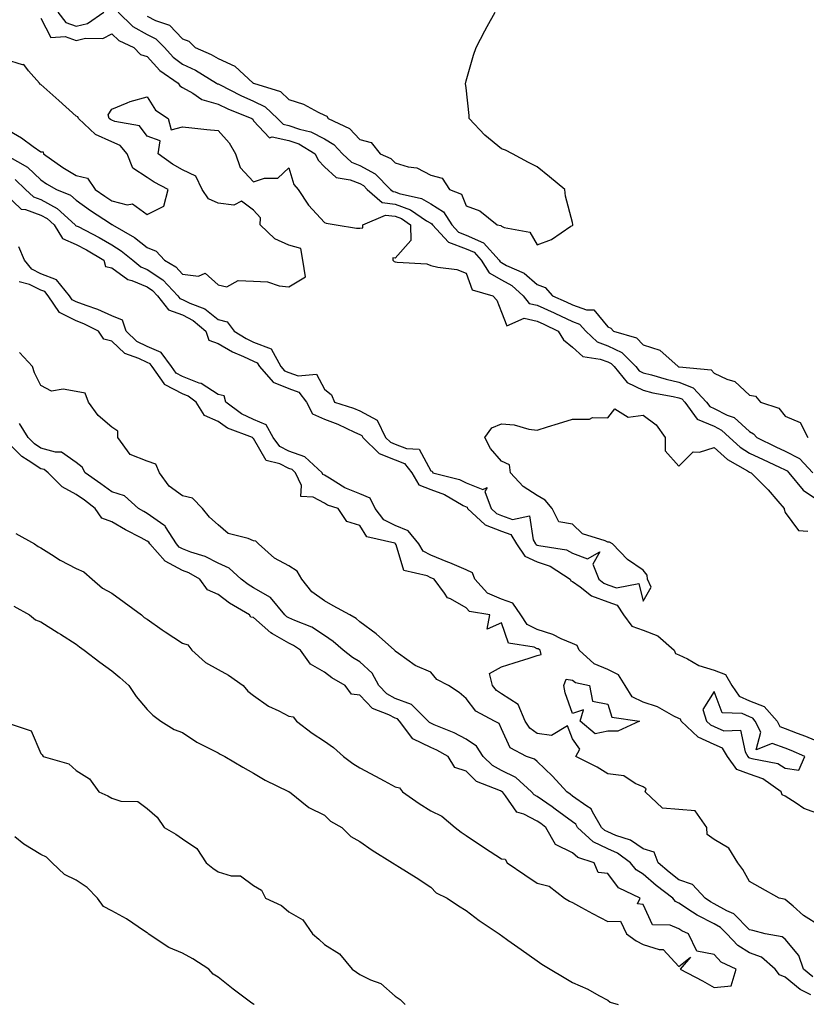
# Model space of a CAD drawing. Units: inches. Extents: x 868163 to 870803, y 7345418 to 7348058.
# Drawn here: x 870432 to 870654, y 7346182 to 7346460 of the extents above; entities that cross this region are included whole.
import ezdxf

# ---------------------------------------------------------------- set-up
doc = ezdxf.new("R2010")
doc.units = ezdxf.units.IN
doc.header["$MEASUREMENT"] = 0
doc.layers.add('Contour_86817345', color=7, linetype='Continuous', true_color=0x8a9d7b)

msp = doc.modelspace()

# ---------------------------------------------------------------- linework, layer by layer
at = {"layer": 'Contour_86817345'}
for points in [[(870442.89, 7346461.92, 3363), (870445.14, 7346459.01, 3363), (870448.05, 7346457.95, 3363), (870451.24, 7346458.73, 3363), (870455.87, 7346461.92, 3363)], [(870459.87, 7346461.92, 3363), (870464.05, 7346457.92, 3363), (870468.05, 7346455.64, 3363), (870470.52, 7346454.39, 3363), (870472.93, 7346451.92, 3363), (870475.39, 7346449.26, 3363), (870478.05, 7346447.28, 3363), (870481.66, 7346445.53, 3363), (870487.61, 7346441.92, 3363), (870487.87, 7346441.74, 3363), (870488.05, 7346441.69, 3363), (870488.5, 7346441.47, 3363), (870494.5, 7346438.37, 3363), (870498.05, 7346436.83, 3363), (870501.37, 7346435.24, 3363), (870504.84, 7346431.92, 3363), (870506.43, 7346430.3, 3363), (870508.05, 7346429.98, 3363), (870511.08, 7346428.89, 3363), (870514.26, 7346428.13, 3363), (870518.05, 7346426.14, 3363), (870520.7, 7346424.57, 3363), (870523.21, 7346421.92, 3363), (870525.71, 7346419.58, 3363), (870528.05, 7346418.65, 3363), (870532.4, 7346416.27, 3363), (870536.69, 7346411.92, 3363), (870537.42, 7346411.29, 3363), (870538.05, 7346411.2, 3363), (870539.19, 7346410.78, 3363), (870545.48, 7346409.35, 3363), (870548.05, 7346407.84, 3363), (870551.69, 7346405.56, 3363), (870553.98, 7346401.92, 3363), (870555.94, 7346399.81, 3363), (870558.05, 7346399.04, 3363), (870563, 7346396.88, 3363), (870567.39, 7346391.92, 3363), (870567.64, 7346391.51, 3363), (870568.05, 7346391.28, 3363), (870569.48, 7346390.48, 3363), (870574.39, 7346388.26, 3363), (870578.05, 7346385.08, 3363), (870580.39, 7346384.26, 3363), (870582.38, 7346381.92, 3363), (870586.32, 7346380.19, 3363), (870588.05, 7346379.36, 3363), (870592.03, 7346377.94, 3363), (870594.04, 7346377.91, 3363), (870598.05, 7346373.15, 3363), (870598.92, 7346372.79, 3363), (870599.67, 7346371.92, 3363), (870606.14, 7346370.02, 3363), (870608.05, 7346368.09, 3363), (870612.69, 7346366.56, 3363), (870617.89, 7346361.92, 3363), (870618.01, 7346361.88, 3363), (870618.05, 7346361.88, 3363), (870618.13, 7346361.85, 3363), (870627.17, 7346361.04, 3363), (870628.05, 7346360.05, 3363), (870631.57, 7346358.39, 3363), (870633.84, 7346357.71, 3363), (870638.05, 7346353.9, 3363), (870639.72, 7346353.59, 3363), (870641.14, 7346351.92, 3363), (870646.31, 7346350.18, 3363), (870648.05, 7346347.93, 3363), (870652.29, 7346346.16, 3363), (870654.46, 7346341.92, 3363)], [(870468.05, 7346460.76, 3362), (870470.4, 7346459.57, 3362), (870474.36, 7346458.23, 3362), (870478.05, 7346454.42, 3362), (870479.82, 7346453.69, 3362), (870481.62, 7346451.92, 3362), (870486.07, 7346449.95, 3362), (870488.05, 7346448.82, 3362), (870492.82, 7346446.69, 3362), (870498, 7346441.92, 3362), (870498.05, 7346441.9, 3362), (870498.09, 7346441.88, 3362), (870505.67, 7346439.54, 3362), (870508.05, 7346437.32, 3362), (870512.13, 7346436, 3362), (870516.3, 7346433.67, 3362), (870518.05, 7346432.86, 3362), (870518.75, 7346432.62, 3362), (870519.15, 7346431.92, 3362), (870525.19, 7346429.05, 3362), (870528.05, 7346425.96, 3362), (870531.23, 7346425.1, 3362), (870533.8, 7346421.92, 3362), (870536.81, 7346420.67, 3362), (870538.05, 7346419.41, 3362), (870541.68, 7346418.29, 3362), (870544.11, 7346417.98, 3362), (870548.05, 7346415.93, 3362), (870551.25, 7346415.12, 3362), (870553.4, 7346411.92, 3362), (870556.71, 7346410.58, 3362), (870558.05, 7346407.3, 3362), (870561.96, 7346405.84, 3362), (870566.79, 7346401.92, 3362), (870567.87, 7346401.74, 3362), (870568.05, 7346401.51, 3362), (870568.82, 7346401.15, 3362), (870575.98, 7346399.85, 3362), (870578.05, 7346396.32, 3362), (870582.18, 7346397.79, 3362), (870587.64, 7346401.51, 3362), (870588.05, 7346401.75, 3362), (870588.15, 7346401.82, 3362), (870588.15, 7346401.92, 3362), (870588.13, 7346401.99, 3362), (870588.05, 7346402.54, 3362), (870586.1, 7346409.97, 3362), (870585.94, 7346411.92, 3362), (870581.56, 7346415.43, 3362), (870578.05, 7346418.24, 3362), (870575.65, 7346419.52, 3362), (870571.14, 7346421.92, 3362), (870569.14, 7346423.01, 3362), (870568.05, 7346423.4, 3362), (870563.34, 7346427.2, 3362), (870558.93, 7346431.92, 3362), (870558.92, 7346432.79, 3362), (870558.05, 7346440.59, 3362), (870557.91, 7346441.78, 3362), (870557.89, 7346441.92, 3362), (870557.93, 7346442.04, 3362), (870558.05, 7346442.51, 3362), (870560.16, 7346449.81, 3362), (870560.86, 7346451.92, 3362), (870563.29, 7346456.68, 3362), (870563.96, 7346457.83, 3362), (870566.25, 7346461.92, 3362)], [(870438.05, 7346460.23, 3364), (870440.87, 7346454.74, 3364), (870444.95, 7346455.03, 3364), (870448.05, 7346453.89, 3364), (870450.67, 7346454.54, 3364), (870455.51, 7346454.46, 3364), (870458.05, 7346455.77, 3364), (870460.03, 7346453.9, 3364), (870464.29, 7346451.92, 3364), (870466.15, 7346450.02, 3364), (870468.05, 7346449.42, 3364), (870471.62, 7346445.48, 3364), (870476.77, 7346441.92, 3364), (870477.31, 7346441.18, 3364), (870478.05, 7346440.62, 3364), (870480.91, 7346439.06, 3364), (870483.45, 7346437.32, 3364), (870488.05, 7346435.98, 3364), (870490.78, 7346434.65, 3364), (870497.63, 7346431.92, 3364), (870497.83, 7346431.7, 3364), (870498.05, 7346431.23, 3364), (870502.59, 7346426.46, 3364), (870503.28, 7346426.7, 3364), (870508.05, 7346425.73, 3364), (870510.86, 7346424.73, 3364), (870515.44, 7346421.92, 3364), (870516.26, 7346420.13, 3364), (870518.05, 7346418.25, 3364), (870521.39, 7346415.26, 3364), (870525.35, 7346414.62, 3364), (870528.05, 7346413.55, 3364), (870529.1, 7346412.97, 3364), (870530.14, 7346411.92, 3364), (870534.38, 7346408.24, 3364), (870538.05, 7346407.76, 3364), (870542.31, 7346406.18, 3364), (870546.91, 7346403.06, 3364), (870548.05, 7346402.39, 3364), (870548.34, 7346402.21, 3364), (870548.52, 7346401.92, 3364), (870553.12, 7346396.98, 3364), (870558.05, 7346395.19, 3364), (870560.32, 7346394.19, 3364), (870562.33, 7346391.92, 3364), (870564.53, 7346388.4, 3364), (870568.05, 7346386.39, 3364), (870570.93, 7346384.8, 3364), (870574.12, 7346381.92, 3364), (870575.87, 7346379.74, 3364), (870578.05, 7346379.27, 3364), (870582.9, 7346377.07, 3364), (870583.11, 7346376.98, 3364), (870588.05, 7346374.6, 3364), (870590.02, 7346373.89, 3364), (870591.84, 7346371.92, 3364), (870595.05, 7346368.92, 3364), (870598.05, 7346367.75, 3364), (870601.99, 7346365.86, 3364), (870605.91, 7346361.92, 3364), (870606.88, 7346360.75, 3364), (870608.05, 7346360.19, 3364), (870610.4, 7346359.57, 3364), (870614.46, 7346358.33, 3364), (870618.05, 7346357.5, 3364), (870622.07, 7346355.94, 3364), (870625.84, 7346351.92, 3364), (870626.77, 7346350.64, 3364), (870628.05, 7346350.1, 3364), (870631.72, 7346348.25, 3364), (870633.67, 7346347.55, 3364), (870638.05, 7346343.56, 3364), (870639.12, 7346342.99, 3364), (870640.03, 7346341.92, 3364), (870645.43, 7346339.3, 3364), (870648.05, 7346338.06, 3364), (870652.13, 7346336, 3364), (870655.88, 7346331.92, 3364)], [(870428.05, 7346429.07, 3364), (870432.61, 7346426.49, 3364), (870435.92, 7346424.05, 3364), (870438.05, 7346422.55, 3364), (870438.68, 7346422.55, 3364), (870438.77, 7346421.92, 3364), (870444.24, 7346418.11, 3364), (870448.05, 7346415.87, 3364), (870451.19, 7346415.06, 3364), (870453.43, 7346411.92, 3364), (870456.09, 7346409.96, 3364), (870458.05, 7346408.66, 3364), (870462.37, 7346407.6, 3364), (870463.93, 7346407.8, 3364), (870468.05, 7346404.82, 3364), (870472.77, 7346407.2, 3364), (870474.01, 7346411.92, 3364), (870470.04, 7346413.91, 3364), (870468.05, 7346415.27, 3364), (870464.02, 7346417.89, 3364), (870462.42, 7346421.92, 3364), (870460.41, 7346424.28, 3364), (870458.05, 7346425.34, 3364), (870453.5, 7346427.37, 3364), (870448.64, 7346431.92, 3364), (870448.5, 7346432.36, 3364), (870448.05, 7346432.57, 3364), (870443.14, 7346437.01, 3364), (870441.46, 7346438.51, 3364), (870438.05, 7346441.55, 3364), (870437.74, 7346441.61, 3364), (870437.67, 7346441.92, 3364), (870434.61, 7346445.36, 3364), (870433.26, 7346447.13, 3364), (870432.88, 7346447.09, 3364), (870428.05, 7346448.6, 3364)], [(870428.63, 7346421.34, 3365), (870434.3, 7346418.17, 3365), (870438.05, 7346414.59, 3365), (870439.64, 7346413.51, 3365), (870442.48, 7346411.92, 3365), (870446.41, 7346410.28, 3365), (870448.05, 7346408.83, 3365), (870452.06, 7346405.93, 3365), (870457.69, 7346402.28, 3365), (870458.05, 7346402.04, 3365), (870458.15, 7346402.02, 3365), (870458.26, 7346401.92, 3365), (870464.51, 7346398.38, 3365), (870468.05, 7346395.51, 3365), (870470.62, 7346394.49, 3365), (870472.99, 7346391.92, 3365), (870476.18, 7346390.05, 3365), (870478.05, 7346388.03, 3365), (870482.58, 7346387.39, 3365), (870484.45, 7346388.32, 3365), (870488.05, 7346384.97, 3365), (870490.55, 7346384.42, 3365), (870493.76, 7346386.21, 3365), (870498.05, 7346386, 3365), (870501.97, 7346385.84, 3365), (870505.3, 7346384.67, 3365), (870508.05, 7346384.45, 3365), (870512.7, 7346387.27, 3365), (870511.94, 7346391.92, 3365), (870511.38, 7346395.26, 3365), (870508.05, 7346396.19, 3365), (870504.11, 7346397.98, 3365), (870499.98, 7346401.92, 3365), (870500.05, 7346403.92, 3365), (870498.05, 7346406.1, 3365), (870494.69, 7346408.56, 3365), (870492.49, 7346407.48, 3365), (870488.05, 7346408.03, 3365), (870485.34, 7346409.21, 3365), (870483.6, 7346411.92, 3365), (870481.79, 7346415.66, 3365), (870478.05, 7346417.48, 3365), (870475.18, 7346419.05, 3365), (870471.2, 7346421.92, 3365), (870471.7, 7346425.57, 3365), (870468.05, 7346426.98, 3365), (870465.94, 7346429.81, 3365), (870458.92, 7346431.05, 3365), (870458.05, 7346431.44, 3365), (870457.72, 7346431.59, 3365), (870457.37, 7346431.92, 3365), (870457.04, 7346432.93, 3365), (870458.05, 7346434.56, 3365), (870462.46, 7346436.33, 3365), (870463.24, 7346436.73, 3365), (870468.05, 7346438.02, 3365), (870470.41, 7346434.28, 3365), (870473.98, 7346431.92, 3365), (870474.83, 7346428.7, 3365), (870478.05, 7346429.57, 3365), (870480.64, 7346429.33, 3365), (870484.92, 7346428.79, 3365), (870488.05, 7346428.52, 3365), (870491.19, 7346425.05, 3365), (870492.97, 7346421.92, 3365), (870494.26, 7346418.13, 3365), (870498.05, 7346414.03, 3365), (870501.19, 7346415.06, 3365), (870504.89, 7346415.08, 3365), (870508.05, 7346418.03, 3365), (870509.4, 7346413.27, 3365), (870510.64, 7346411.92, 3365), (870513.56, 7346407.43, 3365), (870518.05, 7346402.59, 3365), (870518.55, 7346402.42, 3365), (870521.35, 7346401.92, 3365), (870527.13, 7346401, 3365), (870528.05, 7346401.01, 3365), (870528.92, 7346401.05, 3365), (870528.91, 7346401.92, 3365), (870535.28, 7346404.68, 3365), (870538.05, 7346404.32, 3365), (870539.8, 7346403.67, 3365), (870542.38, 7346401.92, 3365), (870542.49, 7346397.48, 3365), (870538.05, 7346392.54, 3365), (870537.41, 7346392.56, 3365), (870537.4, 7346391.92, 3365), (870537.72, 7346391.59, 3365), (870538.05, 7346391.49, 3365), (870538.62, 7346391.35, 3365), (870547.01, 7346390.88, 3365), (870548.05, 7346390.46, 3365), (870550.03, 7346389.94, 3365), (870555.46, 7346389.33, 3365), (870558.05, 7346388.32, 3365), (870559.76, 7346383.62, 3365), (870565.62, 7346381.92, 3365), (870566.76, 7346380.63, 3365), (870568.05, 7346377.32, 3365), (870569.57, 7346373.44, 3365), (870574.4, 7346375.58, 3365), (870578.05, 7346374.78, 3365), (870580.02, 7346373.89, 3365), (870583.98, 7346371.92, 3365), (870585.56, 7346369.43, 3365), (870588.05, 7346367.39, 3365), (870590.94, 7346364.81, 3365), (870595.91, 7346364.06, 3365), (870598.05, 7346363.23, 3365), (870598.93, 7346362.8, 3365), (870599.81, 7346361.92, 3365), (870603.53, 7346357.4, 3365), (870608.05, 7346355.25, 3365), (870610.69, 7346354.56, 3365), (870616.49, 7346353.47, 3365), (870618.05, 7346353.11, 3365), (870618.91, 7346352.78, 3365), (870619.72, 7346351.92, 3365), (870623.23, 7346347.1, 3365), (870628.05, 7346345.07, 3365), (870630.14, 7346344.01, 3365), (870632.37, 7346341.92, 3365), (870635.34, 7346339.21, 3365), (870638.05, 7346337.51, 3365), (870641.82, 7346335.69, 3365), (870646.44, 7346333.53, 3365), (870648.05, 7346332.77, 3365), (870648.62, 7346332.49, 3365), (870649.13, 7346331.92, 3365), (870653.15, 7346327.02, 3365), (870658.05, 7346323.77, 3365)], [(870430.85, 7346414.72, 3366), (870433.76, 7346411.92, 3366), (870435.94, 7346409.81, 3366), (870438.05, 7346409.03, 3366), (870442.69, 7346406.56, 3366), (870447.78, 7346401.92, 3366), (870447.88, 7346401.75, 3366), (870448.05, 7346401.68, 3366), (870448.56, 7346401.41, 3366), (870454.48, 7346398.36, 3366), (870458.05, 7346396.29, 3366), (870460.75, 7346394.62, 3366), (870463.98, 7346391.92, 3366), (870466.23, 7346390.1, 3366), (870468.05, 7346389.35, 3366), (870472.51, 7346386.38, 3366), (870476.71, 7346381.92, 3366), (870477.3, 7346381.17, 3366), (870478.05, 7346380.89, 3366), (870480.12, 7346379.85, 3366), (870484.35, 7346378.22, 3366), (870488.05, 7346375.23, 3366), (870490.67, 7346374.54, 3366), (870492.56, 7346371.92, 3366), (870495.96, 7346369.83, 3366), (870498.05, 7346368.84, 3366), (870503.02, 7346366.89, 3366), (870505.78, 7346361.92, 3366), (870506.84, 7346360.71, 3366), (870508.05, 7346360.24, 3366), (870510.67, 7346359.3, 3366), (870515.87, 7346359.74, 3366), (870518.05, 7346355.58, 3366), (870520.04, 7346353.91, 3366), (870520.91, 7346351.92, 3366), (870526.3, 7346350.17, 3366), (870528.05, 7346349.42, 3366), (870532.92, 7346346.79, 3366), (870535.34, 7346341.92, 3366), (870536.71, 7346340.59, 3366), (870538.05, 7346340.06, 3366), (870541.2, 7346338.78, 3366), (870544.79, 7346338.66, 3366), (870548.05, 7346332.48, 3366), (870548.5, 7346332.37, 3366), (870548.67, 7346331.92, 3366), (870556.2, 7346330.07, 3366), (870558.05, 7346329.14, 3366), (870562.76, 7346327.21, 3366), (870563.95, 7346327.82, 3366), (870563.32, 7346326.65, 3366), (870565.12, 7346321.92, 3366), (870566.64, 7346320.51, 3366), (870568.05, 7346319.95, 3366), (870571.15, 7346318.82, 3366), (870575.93, 7346319.8, 3366), (870576.97, 7346313, 3366), (870577.65, 7346311.92, 3366), (870577.81, 7346311.68, 3366), (870578.05, 7346311.56, 3366), (870578.57, 7346311.4, 3366), (870586.34, 7346310.21, 3366), (870588.05, 7346309.29, 3366), (870592.32, 7346307.65, 3366), (870595.76, 7346309.63, 3366), (870593.8, 7346306.17, 3366), (870595.47, 7346301.92, 3366), (870596.92, 7346300.79, 3366), (870598.05, 7346300.37, 3366), (870600.46, 7346299.51, 3366), (870606.82, 7346300.69, 3366), (870608.05, 7346295.77, 3366), (870610.28, 7346299.69, 3366), (870609.27, 7346301.92, 3366), (870609.16, 7346303.03, 3366), (870608.05, 7346304.51, 3366), (870603.6, 7346307.47, 3366), (870599.34, 7346311.92, 3366), (870598.48, 7346312.35, 3366), (870598.05, 7346312.34, 3366), (870597.24, 7346312.73, 3366), (870590.9, 7346314.77, 3366), (870588.05, 7346317.43, 3366), (870584.24, 7346318.11, 3366), (870582.3, 7346321.92, 3366), (870580.39, 7346324.25, 3366), (870578.05, 7346325.58, 3366), (870574.19, 7346328.06, 3366), (870570.54, 7346331.92, 3366), (870570.33, 7346334.21, 3366), (870568.05, 7346335.21, 3366), (870564.91, 7346338.78, 3366), (870563.34, 7346341.92, 3366), (870565.32, 7346344.65, 3366), (870568.05, 7346345.77, 3366), (870571.64, 7346345.51, 3366), (870575.74, 7346344.23, 3366), (870578.05, 7346343.98, 3366), (870581.04, 7346344.91, 3366), (870584.13, 7346345.84, 3366), (870588.05, 7346347.1, 3366), (870592.9, 7346347.07, 3366), (870593.73, 7346347.6, 3366), (870598.05, 7346347.47, 3366), (870599.98, 7346349.99, 3366), (870603.79, 7346347.66, 3366), (870608.05, 7346348.17, 3366), (870611.65, 7346345.52, 3366), (870614.24, 7346341.92, 3366), (870614.24, 7346338.11, 3366), (870618.05, 7346333.85, 3366), (870622.13, 7346337.84, 3366), (870623.89, 7346337.76, 3366), (870628.05, 7346339.05, 3366), (870631.81, 7346335.68, 3366), (870637.48, 7346332.49, 3366), (870638.05, 7346332.13, 3366), (870638.19, 7346332.06, 3366), (870638.5, 7346331.92, 3366), (870643.3, 7346327.17, 3366), (870646.01, 7346323.96, 3366), (870647.75, 7346321.92, 3366), (870647.78, 7346321.65, 3366), (870648.05, 7346320.75, 3366), (870651.81, 7346315.68, 3366), (870654.51, 7346315.46, 3366)], [(870428.05, 7346410.57, 3367), (870432.51, 7346406.38, 3367), (870433.71, 7346406.27, 3367), (870438.05, 7346404.66, 3367), (870439.84, 7346403.71, 3367), (870441.8, 7346401.92, 3367), (870444.2, 7346398.07, 3367), (870448.05, 7346396.39, 3367), (870450.96, 7346394.84, 3367), (870455.85, 7346391.92, 3367), (870456.33, 7346390.2, 3367), (870458.05, 7346389.83, 3367), (870462.61, 7346386.48, 3367), (870463.77, 7346386.2, 3367), (870468.05, 7346384.44, 3367), (870469.56, 7346383.43, 3367), (870470.99, 7346381.92, 3367), (870474.08, 7346377.96, 3367), (870478.05, 7346376.48, 3367), (870481.08, 7346374.96, 3367), (870484.65, 7346371.92, 3367), (870485.5, 7346369.37, 3367), (870488.05, 7346368.4, 3367), (870492.17, 7346366.04, 3367), (870495.2, 7346364.77, 3367), (870498.05, 7346363.43, 3367), (870499.13, 7346363, 3367), (870499.74, 7346361.92, 3367), (870503.62, 7346357.5, 3367), (870508.05, 7346355.73, 3367), (870510.86, 7346354.73, 3367), (870513.04, 7346351.92, 3367), (870514.72, 7346348.59, 3367), (870518.05, 7346347.08, 3367), (870521.81, 7346345.68, 3367), (870526.53, 7346343.44, 3367), (870528.05, 7346342.78, 3367), (870528.61, 7346342.48, 3367), (870528.89, 7346341.92, 3367), (870533.53, 7346337.4, 3367), (870538.05, 7346335.64, 3367), (870540.69, 7346334.56, 3367), (870542.69, 7346331.92, 3367), (870544.7, 7346328.57, 3367), (870548.05, 7346327.25, 3367), (870551.98, 7346325.85, 3367), (870557.2, 7346322.77, 3367), (870558.05, 7346322.34, 3367), (870558.35, 7346322.22, 3367), (870558.46, 7346321.92, 3367), (870563.44, 7346317.31, 3367), (870568.05, 7346315.46, 3367), (870570.65, 7346314.52, 3367), (870572.29, 7346311.92, 3367), (870574.59, 7346308.46, 3367), (870578.05, 7346306.79, 3367), (870581.73, 7346305.6, 3367), (870587.36, 7346301.92, 3367), (870587.56, 7346301.43, 3367), (870588.05, 7346301.25, 3367), (870590.2, 7346299.77, 3367), (870593.4, 7346297.27, 3367), (870598.05, 7346295.53, 3367), (870600.71, 7346294.59, 3367), (870602.5, 7346291.92, 3367), (870604.82, 7346288.69, 3367), (870608.05, 7346287.57, 3367), (870612.12, 7346285.99, 3367), (870616.77, 7346281.92, 3367), (870617.12, 7346280.99, 3367), (870618.05, 7346280.62, 3367), (870620.52, 7346279.44, 3367), (870623.69, 7346277.56, 3367), (870628.05, 7346276.25, 3367), (870631.2, 7346275.07, 3367), (870633.01, 7346271.92, 3367), (870635.05, 7346268.93, 3367), (870638.05, 7346267.62, 3367), (870642.18, 7346266.05, 3367), (870645.77, 7346261.92, 3367), (870646.53, 7346260.4, 3367), (870648.05, 7346259.84, 3367), (870651.46, 7346258.51, 3367), (870653.77, 7346257.64, 3367), (870658.05, 7346255.88, 3367)], [(870658.05, 7346235.51, 3367), (870653.33, 7346237.2, 3367), (870651.2, 7346238.77, 3367), (870648.05, 7346240.76, 3367), (870647.23, 7346241.1, 3367), (870646.97, 7346241.92, 3367), (870641.75, 7346245.63, 3367), (870638.05, 7346246.95, 3367), (870634.41, 7346248.28, 3367), (870631.79, 7346251.92, 3367), (870630.37, 7346254.24, 3367), (870628.05, 7346255.25, 3367), (870623.54, 7346257.41, 3367), (870618.74, 7346261.92, 3367), (870618.57, 7346262.44, 3367), (870618.05, 7346262.67, 3367), (870616.65, 7346263.32, 3367), (870612.04, 7346265.91, 3367), (870608.05, 7346267.2, 3367), (870604.91, 7346268.79, 3367), (870602.97, 7346271.92, 3367), (870601.06, 7346274.93, 3367), (870598.05, 7346276.48, 3367), (870594.2, 7346278.07, 3367), (870589.94, 7346281.92, 3367), (870589.39, 7346283.26, 3367), (870588.05, 7346283.76, 3367), (870584.84, 7346285.13, 3367), (870582.5, 7346286.37, 3367), (870578.05, 7346287.7, 3367), (870575.24, 7346289.11, 3367), (870573.46, 7346291.92, 3367), (870571.26, 7346295.13, 3367), (870568.05, 7346296.32, 3367), (870564.12, 7346297.99, 3367), (870560.52, 7346301.92, 3367), (870559.89, 7346303.76, 3367), (870558.05, 7346304.58, 3367), (870553.42, 7346306.54, 3367), (870552.91, 7346306.78, 3367), (870548.05, 7346308.68, 3367), (870545.96, 7346309.83, 3367), (870544.7, 7346311.92, 3367), (870541.68, 7346315.55, 3367), (870538.05, 7346317.13, 3367), (870534.86, 7346318.73, 3367), (870532.4, 7346321.92, 3367), (870530.93, 7346324.81, 3367), (870528.05, 7346325.98, 3367), (870523.82, 7346327.69, 3367), (870519.53, 7346330.44, 3367), (870518.05, 7346331.28, 3367), (870517.64, 7346331.51, 3367), (870517.45, 7346331.92, 3367), (870512.57, 7346336.45, 3367), (870508.05, 7346338.03, 3367), (870505.49, 7346339.36, 3367), (870503.57, 7346341.92, 3367), (870501.59, 7346345.46, 3367), (870498.05, 7346346.98, 3367), (870494.69, 7346348.57, 3367), (870490.22, 7346351.92, 3367), (870489.81, 7346353.68, 3367), (870488.05, 7346354.05, 3367), (870483.26, 7346357.13, 3367), (870482.69, 7346357.28, 3367), (870478.05, 7346359.13, 3367), (870476.23, 7346360.1, 3367), (870474.94, 7346361.92, 3367), (870472.01, 7346365.88, 3367), (870468.05, 7346367.56, 3367), (870465.14, 7346369.01, 3367), (870462.16, 7346371.92, 3367), (870461.12, 7346374.99, 3367), (870458.05, 7346376.22, 3367), (870454.14, 7346378.01, 3367), (870450.82, 7346379.15, 3367), (870448.05, 7346380.23, 3367), (870446.92, 7346380.79, 3367), (870446.16, 7346381.92, 3367), (870442.52, 7346386.39, 3367), (870438.05, 7346388.12, 3367), (870435.52, 7346389.39, 3367), (870433.47, 7346391.92, 3367), (870431.83, 7346395.7, 3367)], [(870658.05, 7346204.04, 3366), (870653.22, 7346207.09, 3366), (870650.31, 7346209.66, 3366), (870648.05, 7346211.6, 3366), (870647.79, 7346211.66, 3366), (870646.38, 7346211.92, 3366), (870641.05, 7346214.92, 3366), (870638.05, 7346216.68, 3366), (870636.14, 7346220.02, 3366), (870634.72, 7346221.92, 3366), (870632.16, 7346226.03, 3366), (870628.05, 7346228.45, 3366), (870626.07, 7346229.94, 3366), (870625.92, 7346231.92, 3366), (870622.71, 7346236.58, 3366), (870618.05, 7346236.99, 3366), (870613.45, 7346237.32, 3366), (870608.56, 7346241.92, 3366), (870608.89, 7346242.76, 3366), (870608.05, 7346243.37, 3366), (870605.7, 7346244.27, 3366), (870602.59, 7346246.46, 3366), (870598.05, 7346247.01, 3366), (870595.03, 7346248.9, 3366), (870589.01, 7346251.92, 3366), (870590.12, 7346253.99, 3366), (870588.05, 7346256.85, 3366), (870586.7, 7346260.58, 3366), (870582.15, 7346257.82, 3366), (870578.05, 7346258.44, 3366), (870575.99, 7346259.86, 3366), (870574.69, 7346261.92, 3366), (870572.73, 7346266.6, 3366), (870568.05, 7346269.62, 3366), (870566.65, 7346270.52, 3366), (870565.5, 7346271.92, 3366), (870564.65, 7346275.32, 3366), (870568.05, 7346277.21, 3366), (870571.64, 7346278.34, 3366), (870575.83, 7346279.7, 3366), (870578.05, 7346280.41, 3366), (870579.24, 7346280.73, 3366), (870578.96, 7346281.92, 3366), (870578.37, 7346282.24, 3366), (870578.05, 7346282.33, 3366), (870577.22, 7346282.75, 3366), (870569.98, 7346283.85, 3366), (870568.05, 7346289.6, 3366), (870563.95, 7346287.82, 3366), (870564.78, 7346291.92, 3366), (870558.96, 7346292.83, 3366), (870558.05, 7346293.9, 3366), (870553.62, 7346296.35, 3366), (870552.76, 7346296.63, 3366), (870551.95, 7346298.02, 3366), (870549.06, 7346301.92, 3366), (870548.36, 7346302.23, 3366), (870548.05, 7346302.36, 3366), (870547.08, 7346302.89, 3366), (870540.49, 7346304.36, 3366), (870538.31, 7346311.66, 3366), (870538.15, 7346311.92, 3366), (870538.11, 7346311.98, 3366), (870538.05, 7346312, 3366), (870537.89, 7346312.09, 3366), (870530, 7346313.87, 3366), (870528.05, 7346317.1, 3366), (870524.35, 7346318.22, 3366), (870521.92, 7346321.92, 3366), (870518.95, 7346322.82, 3366), (870518.05, 7346323.34, 3366), (870514.94, 7346325.04, 3366), (870511.39, 7346325.26, 3366), (870511.56, 7346328.41, 3366), (870509.95, 7346331.92, 3366), (870508.97, 7346332.84, 3366), (870508.05, 7346333.16, 3366), (870505.49, 7346334.48, 3366), (870501.61, 7346335.47, 3366), (870498.05, 7346341.67, 3366), (870497.87, 7346341.74, 3366), (870497.8, 7346341.92, 3366), (870490.7, 7346344.58, 3366), (870488.05, 7346346.41, 3366), (870484.22, 7346348.09, 3366), (870481.9, 7346351.92, 3366), (870479.67, 7346353.55, 3366), (870478.05, 7346354.19, 3366), (870473.16, 7346356.81, 3366), (870472.99, 7346356.86, 3366), (870472.86, 7346357.11, 3366), (870469.46, 7346361.92, 3366), (870468.86, 7346362.73, 3366), (870468.05, 7346363.07, 3366), (870465.74, 7346364.22, 3366), (870461.73, 7346365.6, 3366), (870458.05, 7346369.14, 3366), (870455.8, 7346369.67, 3366), (870454.31, 7346371.92, 3366), (870450.15, 7346374.01, 3366), (870448.05, 7346374.84, 3366), (870443.29, 7346377.16, 3366), (870440.12, 7346381.92, 3366), (870439.19, 7346383.06, 3366), (870438.05, 7346383.5, 3366), (870434.89, 7346385.08, 3366), (870431.95, 7346385.83, 3366)], [(870655.84, 7346189.71, 3365), (870653.22, 7346191.92, 3365), (870651.91, 7346195.78, 3365), (870648.05, 7346200.36, 3365), (870647.18, 7346201.05, 3365), (870642.39, 7346201.92, 3365), (870638.91, 7346202.78, 3365), (870638.05, 7346202.96, 3365), (870633.63, 7346207.5, 3365), (870631.64, 7346208.33, 3365), (870628.05, 7346210.31, 3365), (870626.98, 7346210.86, 3365), (870625.45, 7346211.92, 3365), (870621.96, 7346215.84, 3365), (870618.05, 7346217.14, 3365), (870615.37, 7346219.23, 3365), (870612.27, 7346221.92, 3365), (870611.06, 7346224.93, 3365), (870608.05, 7346225.84, 3365), (870604.4, 7346228.27, 3365), (870600.33, 7346229.64, 3365), (870598.05, 7346230.66, 3365), (870597.2, 7346231.07, 3365), (870596.28, 7346231.92, 3365), (870593.67, 7346236.3, 3365), (870593.32, 7346237.19, 3365), (870592.11, 7346237.86, 3365), (870588.05, 7346240.76, 3365), (870587.38, 7346241.25, 3365), (870586.42, 7346241.92, 3365), (870582.45, 7346246.32, 3365), (870578.05, 7346250.5, 3365), (870577.3, 7346251.17, 3365), (870575.13, 7346251.92, 3365), (870570.5, 7346254.37, 3365), (870568.05, 7346259.76, 3365), (870567.35, 7346261.22, 3365), (870566.07, 7346261.92, 3365), (870560.79, 7346264.66, 3365), (870558.05, 7346268.31, 3365), (870556.1, 7346269.97, 3365), (870553.09, 7346271.92, 3365), (870549.77, 7346273.64, 3365), (870548.05, 7346275.7, 3365), (870543.69, 7346277.56, 3365), (870538.98, 7346280.99, 3365), (870538.05, 7346281.6, 3365), (870537.97, 7346281.84, 3365), (870537.87, 7346281.92, 3365), (870532.63, 7346286.51, 3365), (870528.05, 7346289.94, 3365), (870526.99, 7346290.86, 3365), (870525.25, 7346291.92, 3365), (870520.57, 7346294.43, 3365), (870518.05, 7346295.8, 3365), (870514.48, 7346298.35, 3365), (870511.67, 7346301.92, 3365), (870510.36, 7346304.22, 3365), (870508.05, 7346305.67, 3365), (870504, 7346307.87, 3365), (870499.44, 7346311.92, 3365), (870498.75, 7346312.62, 3365), (870498.05, 7346312.75, 3365), (870496.59, 7346313.38, 3365), (870490.93, 7346314.8, 3365), (870488.05, 7346317.24, 3365), (870485.6, 7346319.47, 3365), (870483.67, 7346321.92, 3365), (870480.88, 7346324.75, 3365), (870478.05, 7346325.46, 3365), (870474.31, 7346328.17, 3365), (870471.57, 7346331.92, 3365), (870470.53, 7346334.4, 3365), (870468.05, 7346335.21, 3365), (870463.29, 7346337.16, 3365), (870459.8, 7346341.92, 3365), (870459.81, 7346343.68, 3365), (870458.05, 7346344.86, 3365), (870454.27, 7346348.14, 3365), (870451.54, 7346351.92, 3365), (870450.53, 7346354.4, 3365), (870448.05, 7346354.87, 3365), (870444.39, 7346355.58, 3365), (870441.09, 7346354.96, 3365), (870438.05, 7346356.6, 3365), (870436.27, 7346360.14, 3365), (870435.74, 7346361.92, 3365), (870432.01, 7346365.88, 3365)], [(870655.34, 7346184.63, 3364), (870652.33, 7346186.2, 3364), (870648.05, 7346189.67, 3364), (870646.48, 7346190.35, 3364), (870645.25, 7346191.92, 3364), (870641.38, 7346195.25, 3364), (870638.05, 7346196.55, 3364), (870634.67, 7346198.54, 3364), (870631.58, 7346201.92, 3364), (870629.83, 7346203.7, 3364), (870628.05, 7346204.69, 3364), (870623.25, 7346207.12, 3364), (870621.94, 7346208.03, 3364), (870618.05, 7346210.56, 3364), (870617.1, 7346210.97, 3364), (870616.41, 7346211.92, 3364), (870611.69, 7346215.55, 3364), (870608.05, 7346218.68, 3364), (870606.06, 7346219.92, 3364), (870604.43, 7346221.92, 3364), (870600.75, 7346224.62, 3364), (870598.05, 7346225.82, 3364), (870593.92, 7346227.79, 3364), (870589.51, 7346231.92, 3364), (870588.96, 7346232.83, 3364), (870588.05, 7346233.48, 3364), (870583.19, 7346237.06, 3364), (870582.31, 7346237.67, 3364), (870578.05, 7346240.65, 3364), (870577.21, 7346241.08, 3364), (870576.53, 7346241.92, 3364), (870572.1, 7346245.97, 3364), (870568.05, 7346247.96, 3364), (870565.46, 7346249.33, 3364), (870562.83, 7346251.92, 3364), (870560.95, 7346254.82, 3364), (870558.05, 7346256.84, 3364), (870554.72, 7346258.59, 3364), (870549.08, 7346260.88, 3364), (870548.05, 7346261.35, 3364), (870547.67, 7346261.54, 3364), (870547.38, 7346261.92, 3364), (870542.68, 7346266.54, 3364), (870538.05, 7346268.31, 3364), (870535.69, 7346269.56, 3364), (870533.4, 7346271.92, 3364), (870531.55, 7346275.42, 3364), (870528.05, 7346278.6, 3364), (870526, 7346279.87, 3364), (870523.35, 7346281.92, 3364), (870520.53, 7346284.4, 3364), (870518.05, 7346286.04, 3364), (870514.49, 7346288.36, 3364), (870509.72, 7346290.25, 3364), (870508.05, 7346291.05, 3364), (870507.49, 7346291.36, 3364), (870506.89, 7346291.92, 3364), (870502.87, 7346296.74, 3364), (870498.05, 7346299.48, 3364), (870496.54, 7346300.41, 3364), (870494.59, 7346301.92, 3364), (870491.21, 7346305.08, 3364), (870488.05, 7346306.45, 3364), (870484.44, 7346308.31, 3364), (870480.41, 7346309.56, 3364), (870478.05, 7346310.48, 3364), (870477.12, 7346310.99, 3364), (870476.29, 7346311.92, 3364), (870473.25, 7346316.71, 3364), (870473.13, 7346317, 3364), (870472.79, 7346317.18, 3364), (870468.05, 7346320.5, 3364), (870467.12, 7346321, 3364), (870465.61, 7346321.92, 3364), (870461.62, 7346325.49, 3364), (870458.05, 7346326.61, 3364), (870455.01, 7346328.88, 3364), (870450.57, 7346331.92, 3364), (870449.68, 7346333.55, 3364), (870448.05, 7346334.9, 3364), (870443.88, 7346337.76, 3364), (870442.22, 7346337.75, 3364), (870438.05, 7346338.94, 3364), (870436.26, 7346340.13, 3364), (870434.46, 7346341.92, 3364), (870432, 7346345.87, 3364)], [(870430.97, 7346314.84, 3363), (870436.3, 7346311.92, 3363), (870437.26, 7346311.13, 3363), (870438.05, 7346310.8, 3363), (870441.03, 7346308.94, 3363), (870443.47, 7346307.34, 3363), (870448.05, 7346304.92, 3363), (870450.18, 7346304.05, 3363), (870452.57, 7346301.92, 3363), (870455.49, 7346299.36, 3363), (870458.05, 7346297.97, 3363), (870461.58, 7346295.45, 3363), (870466.48, 7346291.92, 3363), (870467.24, 7346291.11, 3363), (870468.05, 7346290.65, 3363), (870472.3, 7346287.68, 3363), (870473.18, 7346287.05, 3363), (870478.05, 7346283.91, 3363), (870479.51, 7346283.38, 3363), (870480.63, 7346281.92, 3363), (870484.54, 7346278.4, 3363), (870488.05, 7346276.48, 3363), (870490.96, 7346274.83, 3363), (870495.12, 7346271.92, 3363), (870496.43, 7346270.3, 3363), (870498.05, 7346269.08, 3363), (870502.29, 7346266.15, 3363), (870505.2, 7346264.77, 3363), (870508.05, 7346263.25, 3363), (870509.22, 7346263.09, 3363), (870510.17, 7346261.92, 3363), (870514.6, 7346258.47, 3363), (870518.05, 7346256.21, 3363), (870520.61, 7346254.48, 3363), (870523.41, 7346251.92, 3363), (870526.05, 7346249.92, 3363), (870528.05, 7346248.68, 3363), (870532.48, 7346246.35, 3363), (870534.97, 7346245, 3363), (870538.05, 7346243.34, 3363), (870539.24, 7346243.11, 3363), (870540.11, 7346241.92, 3363), (870544.78, 7346238.65, 3363), (870548.05, 7346236.61, 3363), (870551.24, 7346235.11, 3363), (870554.99, 7346231.92, 3363), (870556.66, 7346230.53, 3363), (870558.05, 7346229.61, 3363), (870562.68, 7346226.55, 3363), (870564.87, 7346225.1, 3363), (870568.05, 7346222.99, 3363), (870569.03, 7346222.9, 3363), (870569.65, 7346221.92, 3363), (870574.65, 7346218.52, 3363), (870578.05, 7346216.21, 3363), (870581.49, 7346215.36, 3363), (870585.78, 7346211.92, 3363), (870587.23, 7346211.09, 3363), (870588.05, 7346210.76, 3363), (870590.64, 7346209.33, 3363), (870593.72, 7346207.59, 3363), (870598.05, 7346205.34, 3363), (870601.6, 7346205.47, 3363), (870603.31, 7346201.92, 3363), (870606.05, 7346199.92, 3363), (870608.05, 7346198.86, 3363), (870612.55, 7346197.42, 3363), (870613.6, 7346197.47, 3363), (870618.05, 7346192.68, 3363), (870621.4, 7346195.27, 3363), (870618.47, 7346191.92, 3363), (870624.7, 7346188.57, 3363), (870628.05, 7346186.71, 3363), (870632.81, 7346187.16, 3363), (870634.23, 7346191.92, 3363), (870630, 7346193.87, 3363), (870628.05, 7346196.09, 3363), (870623.13, 7346197, 3363), (870620.8, 7346201.92, 3363), (870618.89, 7346202.76, 3363), (870618.05, 7346203.32, 3363), (870615.64, 7346204.33, 3363), (870610.59, 7346204.46, 3363), (870608.05, 7346210.16, 3363), (870606.44, 7346210.31, 3363), (870607.14, 7346211.92, 3363), (870601.02, 7346214.89, 3363), (870598.05, 7346218.93, 3363), (870595.31, 7346219.18, 3363), (870594.17, 7346221.92, 3363), (870589.53, 7346223.39, 3363), (870588.05, 7346224.73, 3363), (870583.24, 7346227.11, 3363), (870580.52, 7346231.92, 3363), (870579.1, 7346232.97, 3363), (870578.05, 7346233.71, 3363), (870574.33, 7346235.64, 3363), (870572.35, 7346236.22, 3363), (870569.2, 7346240.77, 3363), (870568.27, 7346241.92, 3363), (870568.15, 7346242.02, 3363), (870568.05, 7346242.08, 3363), (870567.72, 7346242.25, 3363), (870561.02, 7346244.88, 3363), (870558.05, 7346247.77, 3363), (870554.89, 7346248.76, 3363), (870552.98, 7346251.92, 3363), (870549.82, 7346253.69, 3363), (870548.05, 7346254.48, 3363), (870543.06, 7346256.93, 3363), (870539.28, 7346261.92, 3363), (870538.66, 7346262.53, 3363), (870538.05, 7346262.76, 3363), (870536.26, 7346263.71, 3363), (870531.59, 7346265.46, 3363), (870528.05, 7346269.18, 3363), (870525.67, 7346269.54, 3363), (870523.88, 7346271.92, 3363), (870520.2, 7346274.07, 3363), (870518.05, 7346275.68, 3363), (870514.13, 7346278, 3363), (870511.29, 7346281.92, 3363), (870509.39, 7346283.26, 3363), (870508.05, 7346283.9, 3363), (870503.44, 7346286.53, 3363), (870502.91, 7346286.78, 3363), (870498.05, 7346291.12, 3363), (870497.35, 7346291.22, 3363), (870496.95, 7346291.92, 3363), (870491.31, 7346295.18, 3363), (870488.05, 7346297.62, 3363), (870485.05, 7346298.92, 3363), (870482.88, 7346301.92, 3363), (870479.82, 7346303.69, 3363), (870478.05, 7346304.39, 3363), (870473.18, 7346307.06, 3363), (870468.79, 7346311.92, 3363), (870468.5, 7346312.37, 3363), (870468.05, 7346312.69, 3363), (870466.4, 7346313.57, 3363), (870461.96, 7346315.83, 3363), (870458.05, 7346318.13, 3363), (870455.25, 7346319.12, 3363), (870453.4, 7346321.92, 3363), (870450.35, 7346324.22, 3363), (870448.05, 7346325.83, 3363), (870444.11, 7346327.98, 3363), (870440.11, 7346331.92, 3363), (870438.98, 7346332.85, 3363), (870438.05, 7346333.11, 3363), (870434.51, 7346335.46, 3363), (870432.68, 7346336.55, 3363), (870428.05, 7346341.14, 3363)], [(870430.46, 7346294.33, 3364), (870434.82, 7346291.92, 3364), (870436.57, 7346290.44, 3364), (870438.05, 7346289.95, 3364), (870442.93, 7346286.79, 3364), (870443.59, 7346286.38, 3364), (870448.05, 7346283.57, 3364), (870448.94, 7346282.81, 3364), (870450.26, 7346281.92, 3364), (870454.68, 7346278.55, 3364), (870458.05, 7346276.07, 3364), (870460.35, 7346274.22, 3364), (870462.92, 7346271.92, 3364), (870464.93, 7346268.8, 3364), (870468.05, 7346265.19, 3364), (870469.69, 7346263.56, 3364), (870471.95, 7346261.92, 3364), (870475.65, 7346259.52, 3364), (870478.05, 7346258.64, 3364), (870482.07, 7346255.94, 3364), (870485.87, 7346254.1, 3364), (870488.05, 7346252.93, 3364), (870488.66, 7346252.53, 3364), (870489.97, 7346251.92, 3364), (870495.03, 7346248.9, 3364), (870498.05, 7346247.23, 3364), (870501.32, 7346245.19, 3364), (870507.94, 7346242.03, 3364), (870508.05, 7346241.97, 3364), (870508.08, 7346241.95, 3364), (870508.17, 7346241.92, 3364), (870513.67, 7346237.55, 3364), (870518.05, 7346235.38, 3364), (870519.77, 7346233.64, 3364), (870523.02, 7346231.92, 3364), (870525.5, 7346229.38, 3364), (870528.05, 7346227.97, 3364), (870531.57, 7346225.44, 3364), (870537.31, 7346221.92, 3364), (870537.75, 7346221.62, 3364), (870538.05, 7346221.48, 3364), (870539.25, 7346220.72, 3364), (870543.92, 7346217.79, 3364), (870548.05, 7346215.08, 3364), (870549.61, 7346213.48, 3364), (870552.69, 7346211.92, 3364), (870555.88, 7346209.75, 3364), (870558.05, 7346208.5, 3364), (870561.73, 7346205.6, 3364), (870567.35, 7346201.92, 3364), (870567.76, 7346201.63, 3364), (870568.05, 7346201.43, 3364), (870569.86, 7346200.11, 3364), (870573.55, 7346197.42, 3364), (870578.05, 7346194.22, 3364), (870579.43, 7346193.3, 3364), (870581.77, 7346191.92, 3364), (870585.68, 7346189.55, 3364), (870588.05, 7346188.19, 3364), (870592.35, 7346186.22, 3364), (870595.51, 7346184.46, 3364), (870598.05, 7346183.12, 3364), (870598.73, 7346182.6, 3364), (870600.93, 7346181.92, 3364)], [(870428.58, 7346261.39, 3364), (870435.29, 7346259.17, 3364), (870438.05, 7346252.76, 3364), (870438.47, 7346252.34, 3364), (870438.73, 7346251.92, 3364), (870445.97, 7346249.84, 3364), (870448.05, 7346247.96, 3364), (870451.77, 7346245.64, 3364), (870454.42, 7346241.92, 3364), (870456.92, 7346240.79, 3364), (870458.05, 7346240.11, 3364), (870460.65, 7346239.32, 3364), (870465.38, 7346239.25, 3364), (870468.05, 7346237.26, 3364), (870470.9, 7346234.77, 3364), (870472.83, 7346231.92, 3364), (870476.16, 7346230.03, 3364), (870478.05, 7346228.67, 3364), (870482.11, 7346225.98, 3364), (870484.66, 7346221.92, 3364), (870486.58, 7346220.45, 3364), (870488.05, 7346219.34, 3364), (870491.72, 7346218.25, 3364), (870494.41, 7346218.28, 3364), (870498.05, 7346215.5, 3364), (870500.34, 7346214.21, 3364), (870501.41, 7346211.92, 3364), (870505.96, 7346209.83, 3364), (870508.05, 7346208.11, 3364), (870511.94, 7346205.81, 3364), (870514.71, 7346201.92, 3364), (870516.51, 7346200.38, 3364), (870518.05, 7346198.82, 3364), (870522.37, 7346196.24, 3364), (870525.89, 7346191.92, 3364), (870527.15, 7346191.02, 3364), (870528.05, 7346190.37, 3364), (870531.1, 7346188.87, 3364), (870533.99, 7346187.86, 3364), (870538.05, 7346184.3, 3364), (870539.43, 7346183.31, 3364), (870540.84, 7346181.92, 3364)], [(870498.2, 7346181.92, 3364), (870498.13, 7346182, 3364), (870498.05, 7346182.03, 3364), (870497.61, 7346182.36, 3364), (870492.36, 7346186.23, 3364), (870488.05, 7346189.69, 3364), (870486.64, 7346190.51, 3364), (870485.47, 7346191.92, 3364), (870480.97, 7346194.84, 3364), (870478.05, 7346196.38, 3364), (870474.13, 7346198, 3364), (870468.38, 7346201.92, 3364), (870468.22, 7346202.09, 3364), (870468.05, 7346202.18, 3364), (870467.33, 7346202.64, 3364), (870462.2, 7346206.07, 3364), (870458.05, 7346208.32, 3364), (870455.71, 7346209.58, 3364), (870454, 7346211.92, 3364), (870451.09, 7346214.96, 3364), (870448.05, 7346217.02, 3364), (870444.74, 7346218.61, 3364), (870441.24, 7346221.92, 3364), (870439.61, 7346223.48, 3364), (870438.05, 7346224.28, 3364), (870433.3, 7346227.16, 3364), (870430.7, 7346229.27, 3364)]]:
    msp.add_polyline3d(points, dxfattribs=at)
for points in [[(870598.05, 7346259.07, 3366), (870594.43, 7346258.3, 3366), (870590.21, 7346261.92, 3366), (870591.19, 7346265.06, 3366), (870588.05, 7346264.03, 3366), (870585.99, 7346269.85, 3366), (870585.61, 7346271.92, 3366), (870586.24, 7346273.73, 3366), (870588.05, 7346273.46, 3366), (870588.88, 7346272.75, 3366), (870592.89, 7346271.92, 3366), (870593.7, 7346267.56, 3366), (870598.05, 7346266.69, 3366), (870599.15, 7346263.02, 3366), (870606.95, 7346261.92, 3366), (870600.9, 7346259.07, 3366)], [(870648.05, 7346248.66, 3368), (870651.95, 7346248.02, 3368), (870653.63, 7346251.92, 3368), (870649.73, 7346253.6, 3368), (870648.05, 7346254.26, 3368), (870644.38, 7346255.59, 3368), (870639.89, 7346253.76, 3368), (870641.21, 7346258.76, 3368), (870639.65, 7346261.92, 3368), (870638.9, 7346262.77, 3368), (870638.05, 7346263.1, 3368), (870635.96, 7346264.01, 3368), (870630.32, 7346264.19, 3368), (870628.05, 7346270.22, 3368), (870624.83, 7346265.14, 3368), (870625.9, 7346261.92, 3368), (870627.01, 7346260.88, 3368), (870628.05, 7346260.38, 3368), (870630.78, 7346259.19, 3368), (870635.5, 7346259.37, 3368), (870636.75, 7346253.22, 3368), (870637.54, 7346251.92, 3368), (870637.76, 7346251.63, 3368), (870638.05, 7346251.52, 3368), (870638.67, 7346251.3, 3368), (870646.02, 7346249.89, 3368)]]:
    msp.add_polyline3d(points, close=True, dxfattribs=at)

doc.saveas('drawing.dxf')
